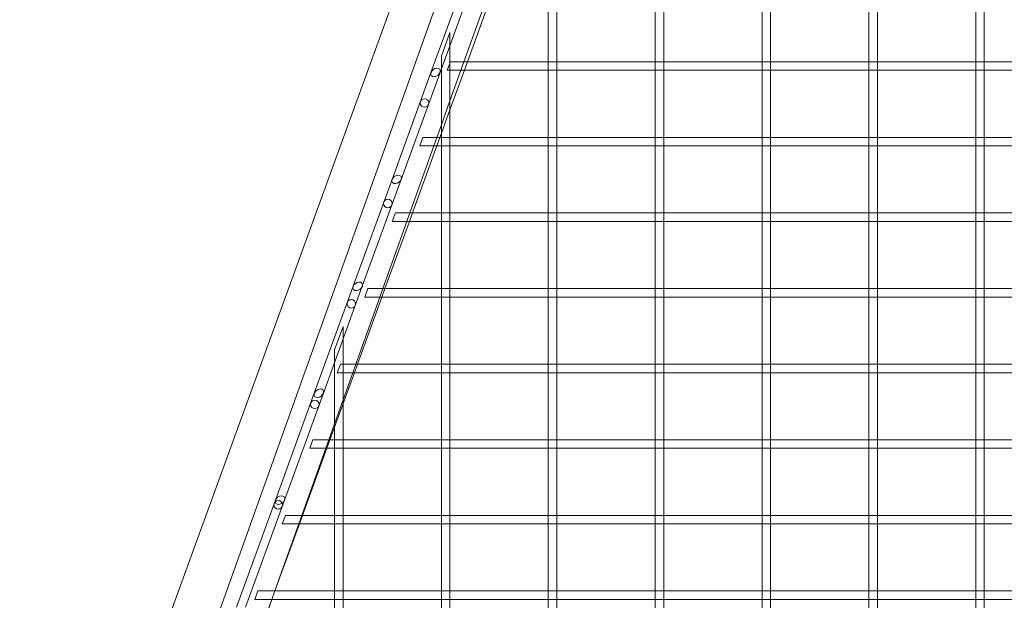
# Model space of a CAD drawing. Units: millimetres. Extents: x 0 to 23420, y -1000 to 12006.
# Drawn here: x 16720 to 17180, y 10409 to 10681 of the extents above; entities that cross this region are included whole.
import ezdxf

# ---------------------------------------------------------------- set-up
doc = ezdxf.new("R2010")
doc.units = ezdxf.units.MM

# ---------------------------------------------------------------- blocks, each defined once
blk = doc.blocks.new('A$C0b3de8f3')
at = {"color": 0, "linetype": 'Continuous', "lineweight": 0}
for p, q in [((-33079.91, 8587.89), (-32807.39, 9349.64)), ((-32829.43, 9341.7), (-33092.11, 8619.99)), ((-32899.66, 9066.69), (-32881.46, 9116.69)), ((-32895.4, 9066.69), (-32877.2, 9116.69)), ((-32884.2, 9071.71), (-32872.98, 9103.06)), ((-32871.16, 9103.06), (-32882.58, 9071.71)), ((-32844.75, 9071.71), (-32844.75, 9103.65)), ((-32840.75, 9071.71), (-32840.75, 9103.65)), ((-32794.75, 9071.71), (-32794.75, 9103.65)), ((-32790.75, 9071.71), (-32790.75, 9103.65)), ((-32744.75, 9071.71), (-32744.75, 9103.65)), ((-32740.75, 9071.71), (-32740.75, 9103.65)), ((-32694.75, 9071.71), (-32694.75, 9103.65)), ((-32690.75, 9071.71), (-32690.75, 9103.65)), ((-32644.75, 9071.71), (-32644.75, 9103.65)), ((-32640.75, 9071.71), (-32640.75, 9103.65)), ((-32890.75, 9085.33), (-32894.75, 9074.34)), ((-32890.75, 9055.69), (-32890.75, 9085.33)), ((-32894.75, 9044.57), (-32894.75, 9074.34)), ((-32890.56, 9071.71), (-32892.01, 9067.71)), ((-32892.01, 9067.71), (-32885.96, 9067.71)), ((-32890.75, 9053.41), (-32885.63, 9067.71)), ((-32884.03, 9067.71), (-32890.75, 9049.26)), ((-32890.56, 9071.71), (-32885.64, 9071.71)), ((-32885.96, 9067.71), (-32844.75, 9067.71)), ((-32885.64, 9071.71), (-32844.16, 9071.71)), ((-32885.63, 9067.71), (-32884.2, 9071.71)), ((-32882.58, 9071.71), (-32884.03, 9067.71)), ((-32844.75, 9068.29), (-32844.75, 9071.71)), ((-32844.75, 9036.35), (-32844.75, 9068.29)), ((-32844.75, 9067.71), (-32840.75, 9067.71)), ((-32844.16, 9071.71), (-32841.33, 9071.71)), ((-32841.33, 9071.71), (-32794.16, 9071.71)), ((-32840.75, 9068.29), (-32840.75, 9071.71)), ((-32840.75, 9036.35), (-32840.75, 9068.29)), ((-32840.75, 9067.71), (-32794.75, 9067.71)), ((-32794.75, 9068.29), (-32794.75, 9071.71)), ((-32794.75, 9036.35), (-32794.75, 9068.29)), ((-32794.75, 9067.71), (-32790.75, 9067.71)), ((-32794.16, 9071.71), (-32791.33, 9071.71)), ((-32791.33, 9071.71), (-32744.16, 9071.71)), ((-32790.75, 9068.29), (-32790.75, 9071.71)), ((-32790.75, 9036.35), (-32790.75, 9068.29)), ((-32790.75, 9067.71), (-32744.75, 9067.71)), ((-32744.75, 9068.29), (-32744.75, 9071.71)), ((-32744.75, 9036.35), (-32744.75, 9068.29)), ((-32744.75, 9067.71), (-32740.75, 9067.71)), ((-32744.16, 9071.71), (-32741.33, 9071.71)), ((-32741.33, 9071.71), (-32694.16, 9071.71)), ((-32740.75, 9068.29), (-32740.75, 9071.71)), ((-32740.75, 9036.35), (-32740.75, 9068.29)), ((-32740.75, 9067.71), (-32694.75, 9067.71)), ((-32694.75, 9068.29), (-32694.75, 9071.71)), ((-32694.75, 9036.35), (-32694.75, 9068.29)), ((-32694.75, 9067.71), (-32690.75, 9067.71)), ((-32694.16, 9071.71), (-32691.33, 9071.71)), ((-32691.33, 9071.71), (-32644.16, 9071.71)), ((-32690.75, 9068.29), (-32690.75, 9071.71)), ((-32690.75, 9036.35), (-32690.75, 9068.29)), ((-32690.75, 9067.71), (-32644.75, 9067.71)), ((-32644.75, 9068.29), (-32644.75, 9071.71)), ((-32644.75, 9036.35), (-32644.75, 9068.29)), ((-32644.75, 9067.71), (-32640.75, 9067.71)), ((-32644.16, 9071.71), (-32641.33, 9071.71)), ((-32641.33, 9071.71), (-32594.16, 9071.71)), ((-32640.75, 9068.29), (-32640.75, 9071.71)), ((-32640.75, 9036.35), (-32640.75, 9068.29)), ((-32640.75, 9067.71), (-32594.75, 9067.71)), ((-32917.86, 9016.69), (-32899.66, 9066.69)), ((-32913.6, 9016.69), (-32895.4, 9066.69)), ((-32890.75, 9036.35), (-32890.75, 9055.69)), ((-32894.75, 9042.23), (-32890.75, 9053.41)), ((-32890.75, 9049.26), (-32894.75, 9038.27)), ((-32894.75, 9036.35), (-32894.75, 9044.57)), ((-32896.85, 9036.35), (-32894.75, 9042.23)), ((-32903.43, 9036.35), (-32904.88, 9032.35)), ((-32903.43, 9036.35), (-32898.39, 9036.35)), ((-32898.39, 9036.35), (-32894.16, 9036.35)), ((-32898.28, 9032.35), (-32896.85, 9036.35)), ((-32895.44, 9036.35), (-32896.9, 9032.35)), ((-32894.75, 9038.27), (-32895.44, 9036.35)), ((-32894.75, 9032.94), (-32894.75, 9036.35)), ((-32894.16, 9036.35), (-32891.33, 9036.35)), ((-32891.33, 9036.35), (-32844.16, 9036.35)), ((-32890.75, 9032.94), (-32890.75, 9036.35)), ((-32844.75, 9032.94), (-32844.75, 9036.35)), ((-32844.16, 9036.35), (-32841.33, 9036.35)), ((-32841.33, 9036.35), (-32794.16, 9036.35)), ((-32840.75, 9032.94), (-32840.75, 9036.35)), ((-32794.75, 9032.94), (-32794.75, 9036.35)), ((-32794.16, 9036.35), (-32791.33, 9036.35)), ((-32791.33, 9036.35), (-32744.16, 9036.35)), ((-32790.75, 9032.94), (-32790.75, 9036.35)), ((-32744.75, 9032.94), (-32744.75, 9036.35)), ((-32744.16, 9036.35), (-32741.33, 9036.35)), ((-32741.33, 9036.35), (-32694.16, 9036.35)), ((-32740.75, 9032.94), (-32740.75, 9036.35)), ((-32694.75, 9032.94), (-32694.75, 9036.35)), ((-32694.16, 9036.35), (-32691.33, 9036.35)), ((-32691.33, 9036.35), (-32644.16, 9036.35)), ((-32690.75, 9032.94), (-32690.75, 9036.35)), ((-32644.75, 9032.94), (-32644.75, 9036.35)), ((-32644.16, 9036.35), (-32641.33, 9036.35)), ((-32641.33, 9036.35), (-32594.16, 9036.35)), ((-32640.75, 9032.94), (-32640.75, 9036.35)), ((-32909.5, 9001), (-32898.28, 9032.35)), ((-32896.9, 9032.35), (-32908.31, 9001)), ((-32904.88, 9032.35), (-32898.66, 9032.35)), ((-32898.66, 9032.35), (-32894.75, 9032.35)), ((-32894.75, 9001), (-32894.75, 9032.94)), ((-32894.75, 9032.35), (-32890.75, 9032.35)), ((-32890.75, 9001), (-32890.75, 9032.94)), ((-32890.75, 9032.35), (-32844.75, 9032.35)), ((-32844.75, 9001), (-32844.75, 9032.94)), ((-32844.75, 9032.35), (-32840.75, 9032.35)), ((-32840.75, 9001), (-32840.75, 9032.94)), ((-32840.75, 9032.35), (-32794.75, 9032.35)), ((-32794.75, 9001), (-32794.75, 9032.94)), ((-32794.75, 9032.35), (-32790.75, 9032.35)), ((-32790.75, 9001), (-32790.75, 9032.94)), ((-32790.75, 9032.35), (-32744.75, 9032.35)), ((-32744.75, 9001), (-32744.75, 9032.94)), ((-32744.75, 9032.35), (-32740.75, 9032.35)), ((-32740.75, 9001), (-32740.75, 9032.94)), ((-32740.75, 9032.35), (-32694.75, 9032.35)), ((-32694.75, 9001), (-32694.75, 9032.94)), ((-32694.75, 9032.35), (-32690.75, 9032.35)), ((-32690.75, 9001), (-32690.75, 9032.94)), ((-32690.75, 9032.35), (-32644.75, 9032.35)), ((-32644.75, 9001), (-32644.75, 9032.94)), ((-32644.75, 9032.35), (-32640.75, 9032.35)), ((-32640.75, 9001), (-32640.75, 9032.94)), ((-32640.75, 9032.35), (-32594.75, 9032.35)), ((-32936.06, 8966.69), (-32917.86, 9016.69)), ((-32931.8, 8966.69), (-32913.6, 9016.69)), ((-32916.29, 9001), (-32917.75, 8997)), ((-32916.29, 9001), (-32911.13, 9001)), ((-32911.13, 9001), (-32894.16, 9001)), ((-32910.93, 8997), (-32909.5, 9001)), ((-32908.31, 9001), (-32909.77, 8997)), ((-32894.75, 8997.58), (-32894.75, 9001)), ((-32894.16, 9001), (-32891.33, 9001)), ((-32891.33, 9001), (-32844.16, 9001)), ((-32890.75, 8997.58), (-32890.75, 9001)), ((-32844.75, 8997.58), (-32844.75, 9001)), ((-32844.16, 9001), (-32841.33, 9001)), ((-32841.33, 9001), (-32794.16, 9001)), ((-32840.75, 8997.58), (-32840.75, 9001)), ((-32794.75, 8997.58), (-32794.75, 9001)), ((-32794.16, 9001), (-32791.33, 9001)), ((-32791.33, 9001), (-32744.16, 9001)), ((-32790.75, 8997.58), (-32790.75, 9001)), ((-32744.75, 8997.58), (-32744.75, 9001)), ((-32744.16, 9001), (-32741.33, 9001)), ((-32741.33, 9001), (-32694.16, 9001)), ((-32740.75, 8997.58), (-32740.75, 9001)), ((-32694.75, 8997.58), (-32694.75, 9001)), ((-32694.16, 9001), (-32691.33, 9001)), ((-32691.33, 9001), (-32644.16, 9001)), ((-32690.75, 8997.58), (-32690.75, 9001)), ((-32644.75, 8997.58), (-32644.75, 9001)), ((-32644.16, 9001), (-32641.33, 9001)), ((-32641.33, 9001), (-32594.16, 9001)), ((-32640.75, 8997.58), (-32640.75, 9001)), ((-32922.14, 8965.64), (-32910.93, 8997)), ((-32909.77, 8997), (-32921.18, 8965.64)), ((-32917.75, 8997), (-32911.35, 8997)), ((-32911.35, 8997), (-32894.75, 8997)), ((-32894.75, 8965.64), (-32894.75, 8997.58)), ((-32894.75, 8997), (-32890.75, 8997)), ((-32890.75, 8965.64), (-32890.75, 8997.58)), ((-32890.75, 8997), (-32844.75, 8997)), ((-32844.75, 8965.64), (-32844.75, 8997.58)), ((-32844.75, 8997), (-32840.75, 8997)), ((-32840.75, 8965.64), (-32840.75, 8997.58)), ((-32840.75, 8997), (-32794.75, 8997)), ((-32794.75, 8965.64), (-32794.75, 8997.58)), ((-32794.75, 8997), (-32790.75, 8997)), ((-32790.75, 8965.64), (-32790.75, 8997.58)), ((-32790.75, 8997), (-32744.75, 8997)), ((-32744.75, 8965.64), (-32744.75, 8997.58)), ((-32744.75, 8997), (-32740.75, 8997)), ((-32740.75, 8965.64), (-32740.75, 8997.58)), ((-32740.75, 8997), (-32694.75, 8997)), ((-32694.75, 8965.64), (-32694.75, 8997.58)), ((-32694.75, 8997), (-32690.75, 8997)), ((-32690.75, 8965.64), (-32690.75, 8997.58)), ((-32690.75, 8997), (-32644.75, 8997)), ((-32644.75, 8965.64), (-32644.75, 8997.58)), ((-32644.75, 8997), (-32640.75, 8997)), ((-32640.75, 8965.64), (-32640.75, 8997.58)), ((-32640.75, 8997), (-32594.75, 8997)), ((-32954.25, 8916.69), (-32936.06, 8966.69)), ((-32950, 8916.69), (-32931.8, 8966.69)), ((-32934.79, 8930.29), (-32923.58, 8961.64)), ((-32922.64, 8961.64), (-32934.05, 8930.29)), ((-32929.16, 8965.64), (-32930.62, 8961.64)), ((-32930.62, 8961.64), (-32924.05, 8961.64)), ((-32929.16, 8965.64), (-32923.88, 8965.64)), ((-32924.05, 8961.64), (-32894.75, 8961.64)), ((-32923.88, 8965.64), (-32894.16, 8965.64)), ((-32923.58, 8961.64), (-32922.14, 8965.64)), ((-32921.18, 8965.64), (-32922.64, 8961.64)), ((-32894.75, 8962.23), (-32894.75, 8965.64)), ((-32894.75, 8930.29), (-32894.75, 8962.23)), ((-32894.75, 8961.64), (-32890.75, 8961.64)), ((-32894.16, 8965.64), (-32891.33, 8965.64)), ((-32891.33, 8965.64), (-32844.16, 8965.64)), ((-32890.75, 8962.23), (-32890.75, 8965.64)), ((-32890.75, 8930.29), (-32890.75, 8962.23)), ((-32890.75, 8961.64), (-32844.75, 8961.64)), ((-32844.75, 8962.23), (-32844.75, 8965.64)), ((-32844.75, 8930.29), (-32844.75, 8962.23)), ((-32844.75, 8961.64), (-32840.75, 8961.64)), ((-32844.16, 8965.64), (-32841.33, 8965.64)), ((-32841.33, 8965.64), (-32794.16, 8965.64)), ((-32840.75, 8962.23), (-32840.75, 8965.64)), ((-32840.75, 8930.29), (-32840.75, 8962.23)), ((-32840.75, 8961.64), (-32794.75, 8961.64)), ((-32794.75, 8962.23), (-32794.75, 8965.64)), ((-32794.75, 8930.29), (-32794.75, 8962.23)), ((-32794.75, 8961.64), (-32790.75, 8961.64)), ((-32794.16, 8965.64), (-32791.33, 8965.64)), ((-32791.33, 8965.64), (-32744.16, 8965.64)), ((-32790.75, 8962.23), (-32790.75, 8965.64)), ((-32790.75, 8930.29), (-32790.75, 8962.23)), ((-32790.75, 8961.64), (-32744.75, 8961.64)), ((-32744.75, 8962.23), (-32744.75, 8965.64)), ((-32744.75, 8930.29), (-32744.75, 8962.23)), ((-32744.75, 8961.64), (-32740.75, 8961.64)), ((-32744.16, 8965.64), (-32741.33, 8965.64)), ((-32741.33, 8965.64), (-32694.16, 8965.64)), ((-32740.75, 8962.23), (-32740.75, 8965.64)), ((-32740.75, 8930.29), (-32740.75, 8962.23)), ((-32740.75, 8961.64), (-32694.75, 8961.64)), ((-32694.75, 8962.23), (-32694.75, 8965.64)), ((-32694.75, 8930.29), (-32694.75, 8962.23)), ((-32694.75, 8961.64), (-32690.75, 8961.64)), ((-32694.16, 8965.64), (-32691.33, 8965.64)), ((-32691.33, 8965.64), (-32644.16, 8965.64)), ((-32690.75, 8962.23), (-32690.75, 8965.64)), ((-32690.75, 8930.29), (-32690.75, 8962.23)), ((-32690.75, 8961.64), (-32644.75, 8961.64)), ((-32644.75, 8962.23), (-32644.75, 8965.64)), ((-32644.75, 8930.29), (-32644.75, 8962.23)), ((-32644.75, 8961.64), (-32640.75, 8961.64)), ((-32644.16, 8965.64), (-32641.33, 8965.64)), ((-32641.33, 8965.64), (-32594.16, 8965.64)), ((-32640.75, 8962.23), (-32640.75, 8965.64)), ((-32640.75, 8930.29), (-32640.75, 8962.23)), ((-32640.75, 8961.64), (-32594.75, 8961.64)), ((-32940.75, 8947.96), (-32944.75, 8936.97)), ((-32940.75, 8916.75), (-32940.75, 8947.96)), ((-32944.75, 8905.65), (-32944.75, 8936.97)), ((-32942.03, 8930.29), (-32943.49, 8926.29)), ((-32942.03, 8930.29), (-32936.64, 8930.29)), ((-32936.64, 8930.29), (-32894.16, 8930.29)), ((-32936.22, 8926.29), (-32934.79, 8930.29)), ((-32934.05, 8930.29), (-32935.5, 8926.29)), ((-32894.75, 8926.87), (-32894.75, 8930.29)), ((-32894.16, 8930.29), (-32891.33, 8930.29)), ((-32891.33, 8930.29), (-32844.16, 8930.29)), ((-32890.75, 8926.87), (-32890.75, 8930.29)), ((-32844.75, 8926.87), (-32844.75, 8930.29)), ((-32844.16, 8930.29), (-32841.33, 8930.29)), ((-32841.33, 8930.29), (-32794.16, 8930.29)), ((-32840.75, 8926.87), (-32840.75, 8930.29)), ((-32794.75, 8926.87), (-32794.75, 8930.29)), ((-32794.16, 8930.29), (-32791.33, 8930.29)), ((-32791.33, 8930.29), (-32744.16, 8930.29)), ((-32790.75, 8926.87), (-32790.75, 8930.29)), ((-32744.75, 8926.87), (-32744.75, 8930.29)), ((-32744.16, 8930.29), (-32741.33, 8930.29)), ((-32741.33, 8930.29), (-32694.16, 8930.29)), ((-32740.75, 8926.87), (-32740.75, 8930.29)), ((-32694.75, 8926.87), (-32694.75, 8930.29)), ((-32694.16, 8930.29), (-32691.33, 8930.29)), ((-32691.33, 8930.29), (-32644.16, 8930.29)), ((-32690.75, 8926.87), (-32690.75, 8930.29)), ((-32644.75, 8926.87), (-32644.75, 8930.29)), ((-32644.16, 8930.29), (-32641.33, 8930.29)), ((-32641.33, 8930.29), (-32594.16, 8930.29)), ((-32640.75, 8926.87), (-32640.75, 8930.29)), ((-32943.49, 8926.29), (-32936.76, 8926.29)), ((-32940.75, 8913.65), (-32936.22, 8926.29)), ((-32935.5, 8926.29), (-32940.75, 8911.88)), ((-32936.76, 8926.29), (-32894.75, 8926.29)), ((-32894.75, 8894.93), (-32894.75, 8926.87)), ((-32894.75, 8926.29), (-32890.75, 8926.29)), ((-32890.75, 8894.93), (-32890.75, 8926.87)), ((-32890.75, 8926.29), (-32844.75, 8926.29)), ((-32844.75, 8894.93), (-32844.75, 8926.87)), ((-32844.75, 8926.29), (-32840.75, 8926.29)), ((-32840.75, 8894.93), (-32840.75, 8926.87)), ((-32840.75, 8926.29), (-32794.75, 8926.29)), ((-32794.75, 8894.93), (-32794.75, 8926.87)), ((-32794.75, 8926.29), (-32790.75, 8926.29)), ((-32790.75, 8894.93), (-32790.75, 8926.87)), ((-32790.75, 8926.29), (-32744.75, 8926.29)), ((-32744.75, 8894.93), (-32744.75, 8926.87)), ((-32744.75, 8926.29), (-32740.75, 8926.29)), ((-32740.75, 8894.93), (-32740.75, 8926.87)), ((-32740.75, 8926.29), (-32694.75, 8926.29)), ((-32694.75, 8894.93), (-32694.75, 8926.87)), ((-32694.75, 8926.29), (-32690.75, 8926.29)), ((-32690.75, 8894.93), (-32690.75, 8926.87)), ((-32690.75, 8926.29), (-32644.75, 8926.29)), ((-32644.75, 8894.93), (-32644.75, 8926.87)), ((-32644.75, 8926.29), (-32640.75, 8926.29)), ((-32640.75, 8894.93), (-32640.75, 8926.87)), ((-32640.75, 8926.29), (-32594.75, 8926.29)), ((-32972.45, 8866.69), (-32954.25, 8916.69)), ((-32968.2, 8866.69), (-32950, 8916.69)), ((-32940.75, 8894.93), (-32940.75, 8916.75)), ((-32944.75, 8902.46), (-32940.75, 8913.65)), ((-32940.75, 8911.88), (-32944.75, 8900.89)), ((-32947.44, 8894.93), (-32944.75, 8902.46)), ((-32944.75, 8894.93), (-32944.75, 8905.65)), ((-32944.75, 8900.89), (-32946.92, 8894.93)), ((-32954.9, 8894.93), (-32956.36, 8890.93)), ((-32954.9, 8894.93), (-32949.4, 8894.93)), ((-32949.4, 8894.93), (-32944.16, 8894.93)), ((-32948.87, 8890.93), (-32947.44, 8894.93)), ((-32946.92, 8894.93), (-32948.37, 8890.93)), ((-32944.75, 8891.52), (-32944.75, 8894.93)), ((-32944.16, 8894.93), (-32941.33, 8894.93)), ((-32941.33, 8894.93), (-32894.16, 8894.93)), ((-32940.75, 8891.52), (-32940.75, 8894.93)), ((-32894.75, 8891.52), (-32894.75, 8894.93)), ((-32894.16, 8894.93), (-32891.33, 8894.93)), ((-32891.33, 8894.93), (-32844.16, 8894.93)), ((-32890.75, 8891.52), (-32890.75, 8894.93)), ((-32844.75, 8891.52), (-32844.75, 8894.93)), ((-32844.16, 8894.93), (-32841.33, 8894.93)), ((-32841.33, 8894.93), (-32794.16, 8894.93)), ((-32840.75, 8891.52), (-32840.75, 8894.93)), ((-32794.75, 8891.52), (-32794.75, 8894.93)), ((-32794.16, 8894.93), (-32791.33, 8894.93)), ((-32791.33, 8894.93), (-32744.16, 8894.93)), ((-32790.75, 8891.52), (-32790.75, 8894.93)), ((-32744.75, 8891.52), (-32744.75, 8894.93)), ((-32744.16, 8894.93), (-32741.33, 8894.93)), ((-32741.33, 8894.93), (-32694.16, 8894.93)), ((-32740.75, 8891.52), (-32740.75, 8894.93)), ((-32694.75, 8891.52), (-32694.75, 8894.93)), ((-32694.16, 8894.93), (-32691.33, 8894.93)), ((-32691.33, 8894.93), (-32644.16, 8894.93)), ((-32690.75, 8891.52), (-32690.75, 8894.93)), ((-32644.75, 8891.52), (-32644.75, 8894.93)), ((-32644.16, 8894.93), (-32641.33, 8894.93)), ((-32641.33, 8894.93), (-32594.16, 8894.93)), ((-32640.75, 8891.52), (-32640.75, 8894.93)), ((-32960.09, 8859.57), (-32948.87, 8890.93)), ((-32948.37, 8890.93), (-32959.79, 8859.57)), ((-32956.36, 8890.93), (-32949.46, 8890.93)), ((-32949.46, 8890.93), (-32944.75, 8890.93)), ((-32944.75, 8859.57), (-32944.75, 8891.52)), ((-32944.75, 8890.93), (-32940.75, 8890.93)), ((-32940.75, 8859.57), (-32940.75, 8891.52)), ((-32940.75, 8890.93), (-32894.75, 8890.93)), ((-32894.75, 8859.57), (-32894.75, 8891.52)), ((-32894.75, 8890.93), (-32890.75, 8890.93)), ((-32890.75, 8859.57), (-32890.75, 8891.52)), ((-32890.75, 8890.93), (-32844.75, 8890.93)), ((-32844.75, 8859.57), (-32844.75, 8891.52)), ((-32844.75, 8890.93), (-32840.75, 8890.93)), ((-32840.75, 8859.57), (-32840.75, 8891.52)), ((-32840.75, 8890.93), (-32794.75, 8890.93)), ((-32794.75, 8859.57), (-32794.75, 8891.52)), ((-32794.75, 8890.93), (-32790.75, 8890.93)), ((-32790.75, 8859.57), (-32790.75, 8891.52)), ((-32790.75, 8890.93), (-32744.75, 8890.93)), ((-32744.75, 8859.57), (-32744.75, 8891.52)), ((-32744.75, 8890.93), (-32740.75, 8890.93)), ((-32740.75, 8859.57), (-32740.75, 8891.52)), ((-32740.75, 8890.93), (-32694.75, 8890.93)), ((-32694.75, 8859.57), (-32694.75, 8891.52)), ((-32694.75, 8890.93), (-32690.75, 8890.93)), ((-32690.75, 8859.57), (-32690.75, 8891.52)), ((-32690.75, 8890.93), (-32644.75, 8890.93)), ((-32644.75, 8859.57), (-32644.75, 8891.52)), ((-32644.75, 8890.93), (-32640.75, 8890.93)), ((-32640.75, 8859.57), (-32640.75, 8891.52)), ((-32640.75, 8890.93), (-32594.75, 8890.93)), ((-32990.65, 8816.69), (-32972.45, 8866.69)), ((-32986.4, 8816.69), (-32968.2, 8866.69)), ((-32972.74, 8824.22), (-32961.52, 8855.57)), ((-32961.24, 8855.57), (-32972.65, 8824.22)), ((-32967.77, 8859.57), (-32969.22, 8855.57)), ((-32969.22, 8855.57), (-32962.17, 8855.57)), ((-32967.77, 8859.57), (-32962.16, 8859.57)), ((-32962.17, 8855.57), (-32944.75, 8855.57)), ((-32962.16, 8859.57), (-32944.16, 8859.57)), ((-32961.52, 8855.57), (-32960.09, 8859.57)), ((-32959.79, 8859.57), (-32961.24, 8855.57)), ((-32944.75, 8856.16), (-32944.75, 8859.57)), ((-32944.75, 8824.22), (-32944.75, 8856.16)), ((-32944.75, 8855.57), (-32940.75, 8855.57)), ((-32944.16, 8859.57), (-32941.33, 8859.57)), ((-32941.33, 8859.57), (-32894.16, 8859.57)), ((-32940.75, 8856.16), (-32940.75, 8859.57)), ((-32940.75, 8824.22), (-32940.75, 8856.16)), ((-32940.75, 8855.57), (-32894.75, 8855.57)), ((-32894.75, 8856.16), (-32894.75, 8859.57)), ((-32894.75, 8824.22), (-32894.75, 8856.16)), ((-32894.75, 8855.57), (-32890.75, 8855.57)), ((-32894.16, 8859.57), (-32891.33, 8859.57)), ((-32891.33, 8859.57), (-32844.16, 8859.57)), ((-32890.75, 8856.16), (-32890.75, 8859.57)), ((-32890.75, 8824.22), (-32890.75, 8856.16)), ((-32890.75, 8855.57), (-32844.75, 8855.57)), ((-32844.75, 8856.16), (-32844.75, 8859.57)), ((-32844.75, 8824.22), (-32844.75, 8856.16)), ((-32844.75, 8855.57), (-32840.75, 8855.57)), ((-32844.16, 8859.57), (-32841.33, 8859.57)), ((-32841.33, 8859.57), (-32794.16, 8859.57)), ((-32840.75, 8856.16), (-32840.75, 8859.57)), ((-32840.75, 8824.22), (-32840.75, 8856.16)), ((-32840.75, 8855.57), (-32794.75, 8855.57)), ((-32794.75, 8856.16), (-32794.75, 8859.57)), ((-32794.75, 8824.22), (-32794.75, 8856.16)), ((-32794.75, 8855.57), (-32790.75, 8855.57)), ((-32794.16, 8859.57), (-32791.33, 8859.57)), ((-32791.33, 8859.57), (-32744.16, 8859.57)), ((-32790.75, 8856.16), (-32790.75, 8859.57)), ((-32790.75, 8824.22), (-32790.75, 8856.16)), ((-32790.75, 8855.57), (-32744.75, 8855.57)), ((-32744.75, 8856.16), (-32744.75, 8859.57)), ((-32744.75, 8824.22), (-32744.75, 8856.16)), ((-32744.75, 8855.57), (-32740.75, 8855.57)), ((-32744.16, 8859.57), (-32741.33, 8859.57)), ((-32741.33, 8859.57), (-32694.16, 8859.57)), ((-32740.75, 8856.16), (-32740.75, 8859.57)), ((-32740.75, 8824.22), (-32740.75, 8856.16)), ((-32740.75, 8855.57), (-32694.75, 8855.57)), ((-32694.75, 8856.16), (-32694.75, 8859.57)), ((-32694.75, 8824.22), (-32694.75, 8856.16)), ((-32694.75, 8855.57), (-32690.75, 8855.57)), ((-32694.16, 8859.57), (-32691.33, 8859.57)), ((-32691.33, 8859.57), (-32644.16, 8859.57)), ((-32690.75, 8856.16), (-32690.75, 8859.57)), ((-32690.75, 8824.22), (-32690.75, 8856.16)), ((-32690.75, 8855.57), (-32644.75, 8855.57)), ((-32644.75, 8856.16), (-32644.75, 8859.57)), ((-32644.75, 8824.22), (-32644.75, 8856.16)), ((-32644.75, 8855.57), (-32640.75, 8855.57)), ((-32644.16, 8859.57), (-32641.33, 8859.57)), ((-32641.33, 8859.57), (-32594.16, 8859.57)), ((-32640.75, 8856.16), (-32640.75, 8859.57)), ((-32640.75, 8824.22), (-32640.75, 8856.16)), ((-32640.75, 8855.57), (-32594.75, 8855.57)), ((-32980.64, 8824.22), (-32982.09, 8820.22)), ((-32980.64, 8824.22), (-32974.92, 8824.22)), ((-32974.92, 8824.22), (-32944.16, 8824.22)), ((-32974.17, 8820.22), (-32972.74, 8824.22)), ((-32972.65, 8824.22), (-32974.11, 8820.22)), ((-32944.75, 8820.81), (-32944.75, 8824.22)), ((-32944.16, 8824.22), (-32941.33, 8824.22)), ((-32941.33, 8824.22), (-32894.16, 8824.22)), ((-32940.75, 8820.81), (-32940.75, 8824.22)), ((-32894.75, 8820.81), (-32894.75, 8824.22)), ((-32894.16, 8824.22), (-32891.33, 8824.22)), ((-32891.33, 8824.22), (-32844.16, 8824.22)), ((-32890.75, 8820.81), (-32890.75, 8824.22)), ((-32844.75, 8820.81), (-32844.75, 8824.22)), ((-32844.16, 8824.22), (-32841.33, 8824.22)), ((-32841.33, 8824.22), (-32794.16, 8824.22)), ((-32840.75, 8820.81), (-32840.75, 8824.22)), ((-32794.75, 8820.81), (-32794.75, 8824.22)), ((-32794.16, 8824.22), (-32791.33, 8824.22)), ((-32791.33, 8824.22), (-32744.16, 8824.22)), ((-32790.75, 8820.81), (-32790.75, 8824.22)), ((-32744.75, 8820.81), (-32744.75, 8824.22)), ((-32744.16, 8824.22), (-32741.33, 8824.22)), ((-32741.33, 8824.22), (-32694.16, 8824.22)), ((-32740.75, 8820.81), (-32740.75, 8824.22)), ((-32694.75, 8820.81), (-32694.75, 8824.22)), ((-32694.16, 8824.22), (-32691.33, 8824.22)), ((-32691.33, 8824.22), (-32644.16, 8824.22)), ((-32690.75, 8820.81), (-32690.75, 8824.22)), ((-32644.75, 8820.81), (-32644.75, 8824.22)), ((-32644.16, 8824.22), (-32641.33, 8824.22)), ((-32641.33, 8824.22), (-32594.16, 8824.22)), ((-32640.75, 8820.81), (-32640.75, 8824.22)), ((-32985.39, 8788.86), (-32974.17, 8820.22)), ((-32982.09, 8820.22), (-32974.88, 8820.22)), ((-32974.11, 8820.22), (-32977.63, 8810.55)), ((-32974.88, 8820.22), (-32944.75, 8820.22)), ((-32944.75, 8788.86), (-32944.75, 8820.81)), ((-32944.75, 8820.22), (-32940.75, 8820.22)), ((-32940.75, 8788.86), (-32940.75, 8820.81)), ((-32940.75, 8820.22), (-32894.75, 8820.22)), ((-32894.75, 8788.86), (-32894.75, 8820.81)), ((-32894.75, 8820.22), (-32890.75, 8820.22)), ((-32890.75, 8788.86), (-32890.75, 8820.81)), ((-32890.75, 8820.22), (-32844.75, 8820.22)), ((-32844.75, 8788.86), (-32844.75, 8820.81)), ((-32844.75, 8820.22), (-32840.75, 8820.22)), ((-32840.75, 8788.86), (-32840.75, 8820.81)), ((-32840.75, 8820.22), (-32794.75, 8820.22)), ((-32794.75, 8788.86), (-32794.75, 8820.81)), ((-32794.75, 8820.22), (-32790.75, 8820.22)), ((-32790.75, 8788.86), (-32790.75, 8820.81)), ((-32790.75, 8820.22), (-32744.75, 8820.22)), ((-32744.75, 8788.86), (-32744.75, 8820.81)), ((-32744.75, 8820.22), (-32740.75, 8820.22)), ((-32740.75, 8788.86), (-32740.75, 8820.81)), ((-32740.75, 8820.22), (-32694.75, 8820.22)), ((-32694.75, 8788.86), (-32694.75, 8820.81)), ((-32694.75, 8820.22), (-32690.75, 8820.22)), ((-32690.75, 8788.86), (-32690.75, 8820.81)), ((-32690.75, 8820.22), (-32644.75, 8820.22)), ((-32644.75, 8788.86), (-32644.75, 8820.81)), ((-32644.75, 8820.22), (-32640.75, 8820.22)), ((-32640.75, 8788.86), (-32640.75, 8820.81)), ((-32640.75, 8820.22), (-32594.75, 8820.22))]:
    blk.add_line(p, q, dxfattribs=at)
for centre in [(-32902.72, 9052.43), (-32919.82, 9005.45), (-32936.92, 8958.46), (-32954.02, 8911.48), (-32971.13, 8864.49)]:
    blk.add_circle(centre, 2, dxfattribs=at)
for centre in [(-32897.53, 9066.69), (-32915.73, 9016.69), (-32933.93, 8966.69), (-32952.13, 8916.69), (-32970.32, 8866.69)]:
    blk.add_ellipse(centre, major_axis=(2.02, 1.41), ratio=0.700208, start_param=-5.827335, end_param=0.45585, dxfattribs=at)

msp = doc.modelspace()

# ---------------------------------------------------------------- block references
msp.add_blockref('A$C0b3de8f3', (49811.67, 1589.23))

doc.saveas('drawing.dxf')
